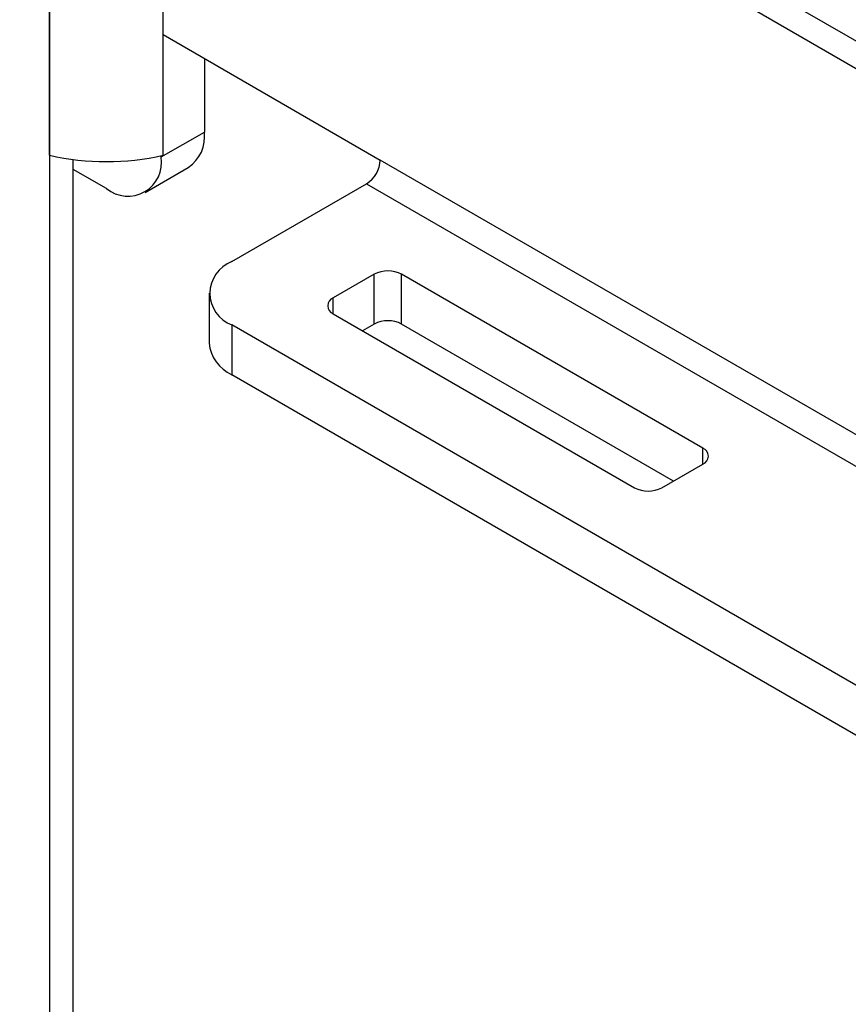
# Model space of a CAD drawing. Units: inches. Extents: x 2.5 to 82.6, y 1.3 to 53.9.
# Drawn here: x 73.7 to 74.5, y 44.9 to 45.9 of the extents above; entities that cross this region are included whole.
import ezdxf

# ---------------------------------------------------------------- set-up
doc = ezdxf.new("R2010")
doc.units = ezdxf.units.IN
doc.header["$MEASUREMENT"] = 0

msp = doc.modelspace()

# ---------------------------------------------------------------- linework, layer by layer
at = {"color": 8, "linetype": 'Continuous', "lineweight": 25, "ltscale": 5}
for p, q in [((76.18971, 44.8841), (68.98293, 49.04449)), ((73.71268, 46.28665), (73.71268, 41.58199)), ((76.18971, 44.48725), (74.0462, 45.72467)), ((74.03239, 45.70075), (76.18971, 44.45536)), ((73.99868, 45.56967), (73.99868, 45.58562)), ((74.37157, 45.41819), (74.37157, 45.43414))]:
    msp.add_line(p, q, dxfattribs=at)
at = {"color": 7, "linetype": 'Continuous', "lineweight": 25, "ltscale": 5}
for p, q in [((68.98293, 49.01707), (76.18971, 44.85669)), ((73.71268, 45.7294), (73.71268, 46.28665)), ((73.8273, 45.7294), (73.8273, 46.22048)), ((73.8273, 45.85104), (74.0462, 45.72467)), ((73.86873, 45.82713), (73.86873, 45.7529)), ((73.82523, 45.72779), (73.86873, 45.7529)), ((73.82523, 45.72779), (73.82523, 45.72894)), ((73.73642, 42.24279), (73.73642, 45.72522)), ((73.80905, 45.69202), (73.85255, 45.71713)), ((73.76999, 45.69589), (73.73642, 45.71527)), ((73.89635, 45.62222), (74.03239, 45.70075)), ((74.04011, 45.60954), (73.99868, 45.58562)), ((74.04011, 45.55931), (74.04011, 45.60954)), ((74.37157, 45.43414), (74.06774, 45.60954)), ((74.06774, 45.55931), (74.06774, 45.60954)), ((73.87347, 45.59033), (73.87347, 45.5401)), ((73.99868, 45.56967), (74.30252, 45.39427)), ((76.18971, 44.23451), (73.89635, 45.55844)), ((73.89635, 45.55844), (73.89635, 45.50821)), ((74.04011, 45.55931), (74.02838, 45.55253)), ((74.34188, 45.40105), (74.06774, 45.55931)), ((76.18971, 44.18428), (73.89635, 45.50821)), ((74.33014, 45.39427), (74.37157, 45.41819))]:
    msp.add_line(p, q, dxfattribs=at)
at = {"color": 7, "linetype": 'Continuous', "lineweight": 25, "ltscale": 25}
for centre, radius, start, end in [((73.83157, 45.74817), 0.03746, 304.05635, 7.25583), ((73.76999, 45.98643), 0.26334, 257.43062, 282.56938), ((73.79156, 45.72233), 0.03412, 230.79671, 9.21404), ((74.01622, 45.72604), 0.03002, 302.60548, 357.39452), ((73.90846, 45.59033), 0.03411, 110.78342, 249.21658), ((74.05392, 45.58288), 0.03002, 62.60967, 117.39033), ((74.00171, 45.57765), 0.00853, 110.78342, 249.21658), ((74.05392, 45.53265), 0.03002, 62.60967, 117.39033), ((73.91257, 45.544), 0.03929, 185.6948, 245.62534), ((74.36854, 45.42616), 0.00853, 290.78342, 69.21658), ((74.31633, 45.42093), 0.03002, 242.60967, 297.39033)]:
    msp.add_arc(centre, radius, start, end, dxfattribs=at)

doc.saveas('drawing.dxf')
